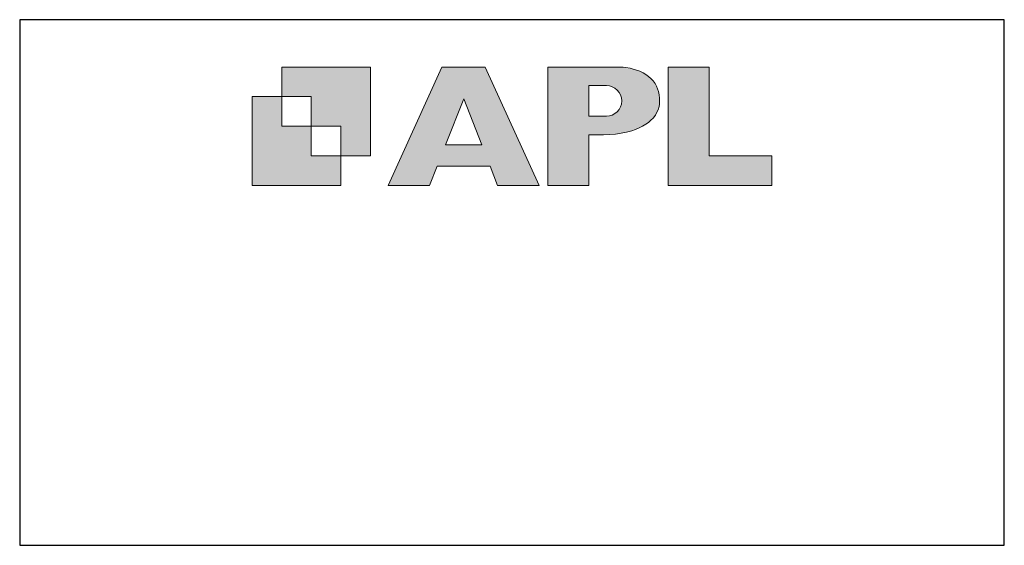
# Model space of a CAD drawing. Units: millimetres. Extents: x 23 to 1863, y -1004 to 568.
# Drawn here: x 868 to 1018, y -53 to 27 of the extents above; entities that cross this region are included whole.
import ezdxf

# ---------------------------------------------------------------- set-up
doc = ezdxf.new("R2010")
doc.units = ezdxf.units.MM
doc.header["$MEASUREMENT"] = 0
doc.layers.add('APL Joinery', color=2, linetype='Continuous')

# ---------------------------------------------------------------- blocks, each defined once
blk = doc.blocks.new('APL')
at = {"layer": 'APL Joinery'}
h = blk.add_hatch(color=250, dxfattribs=at)
h.paths.add_polyline_path([(-10.781, -2.252), (-10.781, 4.505), (-17.538, 4.505), (-17.538, 2.252), (-15.286, 2.252), (-15.286, 0), (-13.033, 0), (-13.033, -2.252)])
h.paths.add_polyline_path([(-13.033, -4.505), (-19.79, -4.505), (-19.79, 2.252), (-17.538, 2.252), (-17.538, 0), (-15.286, 0), (-15.286, -2.252), (-13.033, -2.252)])
h = blk.add_hatch(color=250, dxfattribs=at)
h.paths.add_polyline_path([(-9.43, -4.505), (-6.292, -4.505), (-5.709, -3.035), (-1.673, -3.035), (-1.096, -4.505), (2.061, -4.505), (-2.037, 4.505), (-5.339, 4.505)])
h.paths.add_polyline_path([(-3.681, 2.082), (-2.305, -1.424), (-5.071, -1.424)], flags=16)
h.paths.add_polyline_path([(2.722, -4.505), (5.84, -4.505), (5.84, -0.658), (6.171, -0.654), (6.587, -0.663), (6.964, -0.644), (7.428, -0.634), (7.893, -0.596), (8.328, -0.518), (8.734, -0.441), (9.121, -0.344), (9.412, -0.238), (9.692, -0.131), (9.934, -0.006), (10.195, 0.149), (10.399, 0.275), (10.582, 0.449), (10.757, 0.623), (10.921, 0.845), (11.018, 1.019), (11.124, 1.252), (11.202, 1.493), (11.231, 1.687), (11.24, 1.822), (11.24, 1.946), (11.24, 2.133), (11.214, 2.4), (11.171, 2.633), (11.094, 2.849), (10.999, 3.056), (10.904, 3.246), (10.757, 3.444), (10.611, 3.608), (10.395, 3.789), (10.188, 3.944), (9.981, 4.065), (9.739, 4.177), (9.472, 4.272), (9.23, 4.349), (8.989, 4.41), (8.67, 4.47), (8.471, 4.496), (8.342, 4.505), (2.722, 4.505)])
h.paths.add_polyline_path([(5.84, 0.758), (5.84, 3.088), (7.189, 3.088, -1), (7.189, 0.758)], flags=16)
h.paths.add_polyline_path([(11.896, -4.505), (19.79, -4.505), (19.795, -2.261), (15.014, -2.261), (15.014, 4.505), (11.896, 4.505)])
at = {"layer": 'APL Joinery', "color": 7, "lineweight": 9}
for points in [[(-10.781, -2.252), (-10.781, 4.505), (-17.538, 4.505), (-17.538, 2.252), (-15.286, 2.252), (-15.286, 0), (-13.033, 0), (-13.033, -2.252)], [(-1.673, -3.035), (-1.096, -4.505), (2.061, -4.505), (-2.037, 4.505), (-5.339, 4.505), (-9.43, -4.505), (-6.292, -4.505), (-5.709, -3.035)], [(15.014, 4.505), (11.896, 4.505), (11.896, -4.505), (19.79, -4.505), (19.795, -2.261), (15.014, -2.261)], [(-13.033, -4.505), (-19.79, -4.505), (-19.79, 2.252), (-17.538, 2.252), (-17.538, 0), (-15.286, 0), (-15.286, -2.252), (-13.033, -2.252)], [(-5.071, -1.424), (-3.681, 2.082), (-2.305, -1.424)]]:
    blk.add_lwpolyline(points, close=True, dxfattribs=at)
blk.add_lwpolyline([(8.342, 4.505), (2.722, 4.505), (2.722, -4.505), (5.84, -4.505), (5.84, -0.658), (6.171, -0.654), (6.587, -0.663), (6.964, -0.644), (7.428, -0.634), (7.893, -0.596), (8.328, -0.518), (8.734, -0.441), (9.121, -0.344), (9.412, -0.238), (9.692, -0.131), (9.934, -0.006), (10.195, 0.149), (10.399, 0.275), (10.582, 0.449), (10.757, 0.623), (10.921, 0.845), (11.018, 1.019), (11.124, 1.252), (11.202, 1.493), (11.231, 1.687), (11.24, 1.822), (11.24, 1.822), (11.24, 1.946), (11.24, 2.133), (11.214, 2.4), (11.171, 2.633), (11.094, 2.849), (10.999, 3.056), (10.904, 3.246), (10.757, 3.444), (10.611, 3.608), (10.395, 3.789), (10.188, 3.944), (9.981, 4.065), (9.739, 4.177), (9.472, 4.272), (9.23, 4.349), (8.989, 4.41), (8.67, 4.47), (8.471, 4.496), (8.342, 4.505), (8.238, 4.505)], dxfattribs=at)
blk.add_lwpolyline([(7.189, 3.088), (5.84, 3.088), (5.84, 0.758), (7.189, 0.758, 1)], format="xyb", close=True, dxfattribs=at)

msp = doc.modelspace()

# ---------------------------------------------------------------- linework, layer by layer
at = {"layer": 'APL Joinery', "color": 142}
msp.add_lwpolyline([(868.19, -52.58), (1018.19, -52.58), (1018.19, 27.42), (868.19, 27.42)], close=True, dxfattribs=at)

# ---------------------------------------------------------------- block references
at = {"layer": 'APL Joinery', "color": 8, "xscale": 2, "yscale": 2, "zscale": 2}
msp.add_blockref('APL', (943.19, 11.21), dxfattribs=at)

doc.saveas('drawing.dxf')
